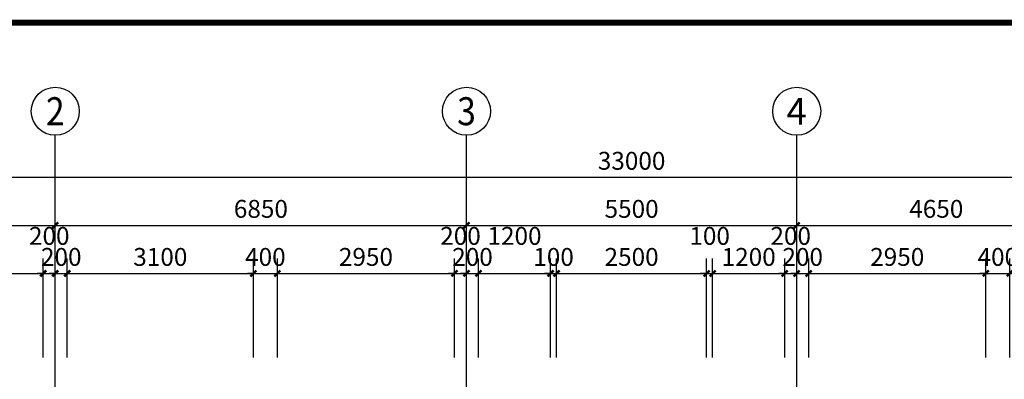
# Model space of a CAD drawing. Extents: x -110744 to 351144, y -329414 to 319066.
# Drawn here: x 261787 to 278187, y 139030 to 145016 of the extents above; entities that cross this region are included whole.
import ezdxf
from ezdxf.enums import TextEntityAlignment as Align

# ---------------------------------------------------------------- set-up
doc = ezdxf.new("R2010")
doc.units = 0
doc.header["$LTSCALE"] = 1000
doc.header["$MEASUREMENT"] = 0
doc.linetypes.add('DOTE', pattern=[2.42, 2, -0.2, 0.02, -0.2])
for name, color, linetype in [('AXIS', 3, 'Continuous'), ('AXIS_TEXT', 7, 'Continuous'), ('DOTE', 14, 'DOTE'), ('PUB_DIM', 3, 'Continuous'), ('SJY_TK_LAYER', 154, 'Continuous'), ('TK_text', 7, 'Continuous')]:
    doc.layers.add(name, color=color, linetype=linetype)
doc.styles.add('_TCH_AXIS', font='COMPLEX', dxfattribs={"bigfont": 'GBCBIG'})
doc.styles.add('_TCH_DIM_T3', font='SIMPLEX', dxfattribs={"width": 0.705882, "bigfont": 'GBCBIG'})
doc.styles.add('COMPLEX', font='COMPLEX')
doc.styles.get("Standard").update_dxf_attribs({"font": 'gbenor.shx', "bigfont": 'gbcbig.shx'})
doc.styles.add('sxfs', font='txt', dxfattribs={"width": 0.7, "height": 3})
doc.dimstyles.new('_TCH_ARCH&&100', dxfattribs={"dimtxt": 297.5, "dimasz": 100, "dimexe": 250, "dimexo": 300, "dimgap": 126.25, "dimtad": 1, "dimdec": 0, "dimzin": 0, "dimdsep": 46, "dimtxsty": '_TCH_DIM_T3', "dimblk": 'ARCHTICK', "dimcen": 0.09, "dimclrt": 7, "dimazin": 2, "dimtfac": 1, "dimtdec": 0, "dimtix": 1, "dimtmove": 2, "dimatfit": 3, "dimfxl": 1, "dimtolj": 1, "dimtzin": 0, "dimarcsym": 0})

# ---------------------------------------------------------------- blocks, each defined once
blk = doc.blocks.new('A2图框')
at = {"layer": 'SJY_TK_LAYER', "color": 115, "const_width": 1}
blk.add_lwpolyline([(-569, 410), (-10, 410), (-10, 10), (-569, 10)], close=True, dxfattribs=at)
at = {"layer": 'TK_text', "width": 0.7, "flags": 3}
blk.add_attdef('LZFRAME', (-50.81, 416.01), '', height=2.5, dxfattribs=at)
at = {"layer": 'TK_text', "style": 'sxfs', "width": 0.7}
blk.add_attdef('LZTQINS', text='', height=2, dxfattribs=at).set_placement((-10, 10), align=Align.MIDDLE)
at = {"layer": 'TK_text', "color": 7, "style": 'sxfs', "width": 0.7, "flags": 3}
blk.add_attdef('LZBARCODE_T1', text='', height=3, dxfattribs=at).set_placement((-74.29, 0.93), align=Align.BOTTOM_RIGHT)
blk = doc.blocks.new('_ArchTick')
at = {"color": 0, "linetype": 'ByBlock', "const_width": 0.4}
blk.add_lwpolyline([(-0.5, -0.5), (0.5, 0.5)], dxfattribs=at)
blk = doc.blocks.new('*D1133')
at = {"layer": 'Defpoints', "color": 0, "transparency": 16777216}
for p in [(278279, 140792), (277879, 139092), (278279, 139092)]:
    blk.add_point(p, dxfattribs=at)
at = {"layer": 'PUB_DIM', "color": 0, "lineweight": -2, "transparency": 16777216}
for p, q in [((277879, 139392), (277879, 141042)), ((278279, 139392), (278279, 141042)), ((277879, 140792), (277779, 140792)), ((277879, 140792), (278279, 140792)), ((278279, 140792), (278379, 140792))]:
    blk.add_line(p, q, dxfattribs=at)
at = {"layer": 'PUB_DIM', "color": 0, "lineweight": -2, "transparency": 16777216, "xscale": 100, "yscale": 100, "zscale": 100}
blk.add_blockref('_ArchTick', (277879, 140792), dxfattribs=at)
at = {"layer": 'PUB_DIM', "color": 0, "lineweight": -2, "transparency": 16777216, "xscale": 100, "yscale": 100, "zscale": 100, "rotation": 180}
blk.add_blockref('_ArchTick', (278279, 140792), dxfattribs=at)
at = {"layer": 'PUB_DIM', "color": 7, "transparency": 16777216, "insert": (278079, 141067), "char_height": 297.5, "attachment_point": 5, "style": '_TCH_DIM_T3'}
blk.add_mtext('\\A1;400', dxfattribs=at)
blk = doc.blocks.new('*D1134')
at = {"layer": 'Defpoints', "color": 0, "transparency": 16777216}
for p in [(277879, 140792), (274929, 139092), (277879, 139092)]:
    blk.add_point(p, dxfattribs=at)
at = {"layer": 'PUB_DIM', "color": 0, "lineweight": -2, "transparency": 16777216}
for p, q in [((274929, 139392), (274929, 141042)), ((277879, 139392), (277879, 141042)), ((274929, 140792), (277879, 140792))]:
    blk.add_line(p, q, dxfattribs=at)
at = {"layer": 'PUB_DIM', "color": 0, "lineweight": -2, "transparency": 16777216, "xscale": 100, "yscale": 100, "zscale": 100, "rotation": 180}
blk.add_blockref('_ArchTick', (274929, 140792), dxfattribs=at)
at = {"layer": 'PUB_DIM', "color": 0, "lineweight": -2, "transparency": 16777216, "xscale": 100, "yscale": 100, "zscale": 100}
blk.add_blockref('_ArchTick', (277879, 140792), dxfattribs=at)
at = {"layer": 'PUB_DIM', "color": 7, "transparency": 16777216, "insert": (276404, 141067), "char_height": 297.5, "attachment_point": 5, "style": '_TCH_DIM_T3'}
blk.add_mtext('\\A1;2950', dxfattribs=at)
blk = doc.blocks.new('*D1135')
at = {"layer": 'Defpoints', "color": 0, "transparency": 16777216}
for p in [(274929, 140792), (274729, 139092), (274929, 139092)]:
    blk.add_point(p, dxfattribs=at)
at = {"layer": 'PUB_DIM', "color": 0, "lineweight": -2, "transparency": 16777216}
for p, q in [((274729, 139392), (274729, 141042)), ((274929, 139392), (274929, 141042)), ((274729, 140792), (274629, 140792)), ((274729, 140792), (274929, 140792)), ((274929, 140792), (275029, 140792))]:
    blk.add_line(p, q, dxfattribs=at)
at = {"layer": 'PUB_DIM', "color": 0, "lineweight": -2, "transparency": 16777216, "xscale": 100, "yscale": 100, "zscale": 100}
blk.add_blockref('_ArchTick', (274729, 140792), dxfattribs=at)
at = {"layer": 'PUB_DIM', "color": 0, "lineweight": -2, "transparency": 16777216, "xscale": 100, "yscale": 100, "zscale": 100, "rotation": 180}
blk.add_blockref('_ArchTick', (274929, 140792), dxfattribs=at)
at = {"layer": 'PUB_DIM', "color": 7, "transparency": 16777216, "insert": (274829, 141067), "char_height": 297.5, "attachment_point": 5, "style": '_TCH_DIM_T3'}
blk.add_mtext('\\A1;200', dxfattribs=at)
blk = doc.blocks.new('*D1136')
at = {"layer": 'Defpoints', "color": 0, "transparency": 16777216}
for p in [(274729, 140792), (274529, 139092), (274729, 139092)]:
    blk.add_point(p, dxfattribs=at)
at = {"layer": 'PUB_DIM', "color": 0, "lineweight": -2, "transparency": 16777216}
for p, q in [((274529, 139392), (274529, 141042)), ((274729, 139392), (274729, 141042)), ((274529, 140792), (274429, 140792)), ((274529, 140792), (274729, 140792)), ((274729, 140792), (274829, 140792))]:
    blk.add_line(p, q, dxfattribs=at)
at = {"layer": 'PUB_DIM', "color": 0, "lineweight": -2, "transparency": 16777216, "xscale": 100, "yscale": 100, "zscale": 100}
blk.add_blockref('_ArchTick', (274529, 140792), dxfattribs=at)
at = {"layer": 'PUB_DIM', "color": 0, "lineweight": -2, "transparency": 16777216, "xscale": 100, "yscale": 100, "zscale": 100, "rotation": 180}
blk.add_blockref('_ArchTick', (274729, 140792), dxfattribs=at)
at = {"layer": 'PUB_DIM', "color": 7, "transparency": 16777216, "insert": (274629, 141417), "char_height": 297.5, "attachment_point": 5, "style": '_TCH_DIM_T3'}
blk.add_mtext('\\A1;200', dxfattribs=at)
blk = doc.blocks.new('*D1137')
at = {"layer": 'Defpoints', "color": 0, "transparency": 16777216}
for p in [(274529, 140792), (273329, 139092), (274529, 139092)]:
    blk.add_point(p, dxfattribs=at)
at = {"layer": 'PUB_DIM', "color": 0, "lineweight": -2, "transparency": 16777216}
for p, q in [((273329, 139392), (273329, 141042)), ((274529, 139392), (274529, 141042)), ((273329, 140792), (274529, 140792))]:
    blk.add_line(p, q, dxfattribs=at)
at = {"layer": 'PUB_DIM', "color": 0, "lineweight": -2, "transparency": 16777216, "xscale": 100, "yscale": 100, "zscale": 100, "rotation": 180}
blk.add_blockref('_ArchTick', (273329, 140792), dxfattribs=at)
at = {"layer": 'PUB_DIM', "color": 0, "lineweight": -2, "transparency": 16777216, "xscale": 100, "yscale": 100, "zscale": 100}
blk.add_blockref('_ArchTick', (274529, 140792), dxfattribs=at)
at = {"layer": 'PUB_DIM', "color": 7, "transparency": 16777216, "insert": (273929, 141067), "char_height": 297.5, "attachment_point": 5, "style": '_TCH_DIM_T3'}
blk.add_mtext('\\A1;1200', dxfattribs=at)
blk = doc.blocks.new('*D1138')
at = {"layer": 'Defpoints', "color": 0, "transparency": 16777216}
for p in [(273329, 140792), (273229, 139092), (273329, 139092)]:
    blk.add_point(p, dxfattribs=at)
at = {"layer": 'PUB_DIM', "color": 0, "lineweight": -2, "transparency": 16777216}
for p, q in [((273229, 139392), (273229, 141042)), ((273329, 139392), (273329, 141042)), ((273229, 140792), (273129, 140792)), ((273229, 140792), (273329, 140792)), ((273329, 140792), (273429, 140792))]:
    blk.add_line(p, q, dxfattribs=at)
at = {"layer": 'PUB_DIM', "color": 0, "lineweight": -2, "transparency": 16777216, "xscale": 100, "yscale": 100, "zscale": 100}
blk.add_blockref('_ArchTick', (273229, 140792), dxfattribs=at)
at = {"layer": 'PUB_DIM', "color": 0, "lineweight": -2, "transparency": 16777216, "xscale": 100, "yscale": 100, "zscale": 100, "rotation": 180}
blk.add_blockref('_ArchTick', (273329, 140792), dxfattribs=at)
at = {"layer": 'PUB_DIM', "color": 7, "transparency": 16777216, "insert": (273279, 141417), "char_height": 297.5, "attachment_point": 5, "style": '_TCH_DIM_T3'}
blk.add_mtext('\\A1;100', dxfattribs=at)
blk = doc.blocks.new('*D1139')
at = {"layer": 'Defpoints', "color": 0, "transparency": 16777216}
for p in [(273229, 140792), (270729, 139092), (273229, 139092)]:
    blk.add_point(p, dxfattribs=at)
at = {"layer": 'PUB_DIM', "color": 0, "lineweight": -2, "transparency": 16777216}
for p, q in [((270729, 139392), (270729, 141042)), ((273229, 139392), (273229, 141042)), ((270729, 140792), (273229, 140792))]:
    blk.add_line(p, q, dxfattribs=at)
at = {"layer": 'PUB_DIM', "color": 0, "lineweight": -2, "transparency": 16777216, "xscale": 100, "yscale": 100, "zscale": 100, "rotation": 180}
blk.add_blockref('_ArchTick', (270729, 140792), dxfattribs=at)
at = {"layer": 'PUB_DIM', "color": 0, "lineweight": -2, "transparency": 16777216, "xscale": 100, "yscale": 100, "zscale": 100}
blk.add_blockref('_ArchTick', (273229, 140792), dxfattribs=at)
at = {"layer": 'PUB_DIM', "color": 7, "transparency": 16777216, "insert": (271979, 141067), "char_height": 297.5, "attachment_point": 5, "style": '_TCH_DIM_T3'}
blk.add_mtext('\\A1;2500', dxfattribs=at)
blk = doc.blocks.new('*D1140')
at = {"layer": 'Defpoints', "color": 0, "transparency": 16777216}
for p in [(270729, 140792), (270629, 139092), (270729, 139092)]:
    blk.add_point(p, dxfattribs=at)
at = {"layer": 'PUB_DIM', "color": 0, "lineweight": -2, "transparency": 16777216}
for p, q in [((270629, 139392), (270629, 141042)), ((270729, 139392), (270729, 141042)), ((270629, 140792), (270529, 140792)), ((270629, 140792), (270729, 140792)), ((270729, 140792), (270829, 140792))]:
    blk.add_line(p, q, dxfattribs=at)
at = {"layer": 'PUB_DIM', "color": 0, "lineweight": -2, "transparency": 16777216, "xscale": 100, "yscale": 100, "zscale": 100}
blk.add_blockref('_ArchTick', (270629, 140792), dxfattribs=at)
at = {"layer": 'PUB_DIM', "color": 0, "lineweight": -2, "transparency": 16777216, "xscale": 100, "yscale": 100, "zscale": 100, "rotation": 180}
blk.add_blockref('_ArchTick', (270729, 140792), dxfattribs=at)
at = {"layer": 'PUB_DIM', "color": 7, "transparency": 16777216, "insert": (270679, 141067), "char_height": 297.5, "attachment_point": 5, "style": '_TCH_DIM_T3'}
blk.add_mtext('\\A1;100', dxfattribs=at)
blk = doc.blocks.new('*D1141')
at = {"layer": 'Defpoints', "color": 0, "transparency": 16777216}
for p in [(270629, 140792), (269429, 139092), (270629, 139092)]:
    blk.add_point(p, dxfattribs=at)
at = {"layer": 'PUB_DIM', "color": 0, "lineweight": -2, "transparency": 16777216}
for p, q in [((269429, 139392), (269429, 141042)), ((270629, 139392), (270629, 141042)), ((269429, 140792), (270629, 140792))]:
    blk.add_line(p, q, dxfattribs=at)
at = {"layer": 'PUB_DIM', "color": 0, "lineweight": -2, "transparency": 16777216, "xscale": 100, "yscale": 100, "zscale": 100, "rotation": 180}
blk.add_blockref('_ArchTick', (269429, 140792), dxfattribs=at)
at = {"layer": 'PUB_DIM', "color": 0, "lineweight": -2, "transparency": 16777216, "xscale": 100, "yscale": 100, "zscale": 100}
blk.add_blockref('_ArchTick', (270629, 140792), dxfattribs=at)
at = {"layer": 'PUB_DIM', "color": 7, "transparency": 16777216, "insert": (270029, 141417), "char_height": 297.5, "attachment_point": 5, "style": '_TCH_DIM_T3'}
blk.add_mtext('\\A1;1200', dxfattribs=at)
blk = doc.blocks.new('*D1142')
at = {"layer": 'Defpoints', "color": 0, "transparency": 16777216}
for p in [(269429, 140792), (269229, 139092), (269429, 139092)]:
    blk.add_point(p, dxfattribs=at)
at = {"layer": 'PUB_DIM', "color": 0, "lineweight": -2, "transparency": 16777216}
for p, q in [((269229, 139392), (269229, 141042)), ((269429, 139392), (269429, 141042)), ((269229, 140792), (269129, 140792)), ((269229, 140792), (269429, 140792)), ((269429, 140792), (269529, 140792))]:
    blk.add_line(p, q, dxfattribs=at)
at = {"layer": 'PUB_DIM', "color": 0, "lineweight": -2, "transparency": 16777216, "xscale": 100, "yscale": 100, "zscale": 100}
blk.add_blockref('_ArchTick', (269229, 140792), dxfattribs=at)
at = {"layer": 'PUB_DIM', "color": 0, "lineweight": -2, "transparency": 16777216, "xscale": 100, "yscale": 100, "zscale": 100, "rotation": 180}
blk.add_blockref('_ArchTick', (269429, 140792), dxfattribs=at)
at = {"layer": 'PUB_DIM', "color": 7, "transparency": 16777216, "insert": (269329, 141067), "char_height": 297.5, "attachment_point": 5, "style": '_TCH_DIM_T3'}
blk.add_mtext('\\A1;200', dxfattribs=at)
blk = doc.blocks.new('*D1143')
at = {"layer": 'Defpoints', "color": 0, "transparency": 16777216}
for p in [(269229, 140792), (269029, 139092), (269229, 139092)]:
    blk.add_point(p, dxfattribs=at)
at = {"layer": 'PUB_DIM', "color": 0, "lineweight": -2, "transparency": 16777216}
for p, q in [((269029, 139392), (269029, 141042)), ((269229, 139392), (269229, 141042)), ((269029, 140792), (268929, 140792)), ((269029, 140792), (269229, 140792)), ((269229, 140792), (269329, 140792))]:
    blk.add_line(p, q, dxfattribs=at)
at = {"layer": 'PUB_DIM', "color": 0, "lineweight": -2, "transparency": 16777216, "xscale": 100, "yscale": 100, "zscale": 100}
blk.add_blockref('_ArchTick', (269029, 140792), dxfattribs=at)
at = {"layer": 'PUB_DIM', "color": 0, "lineweight": -2, "transparency": 16777216, "xscale": 100, "yscale": 100, "zscale": 100, "rotation": 180}
blk.add_blockref('_ArchTick', (269229, 140792), dxfattribs=at)
at = {"layer": 'PUB_DIM', "color": 7, "transparency": 16777216, "insert": (269129, 141417), "char_height": 297.5, "attachment_point": 5, "style": '_TCH_DIM_T3'}
blk.add_mtext('\\A1;200', dxfattribs=at)
blk = doc.blocks.new('*D1144')
at = {"layer": 'Defpoints', "color": 0, "transparency": 16777216}
for p in [(269029, 140792), (266079, 139092), (269029, 139092)]:
    blk.add_point(p, dxfattribs=at)
at = {"layer": 'PUB_DIM', "color": 0, "lineweight": -2, "transparency": 16777216}
for p, q in [((266079, 139392), (266079, 141042)), ((269029, 139392), (269029, 141042)), ((266079, 140792), (269029, 140792))]:
    blk.add_line(p, q, dxfattribs=at)
at = {"layer": 'PUB_DIM', "color": 0, "lineweight": -2, "transparency": 16777216, "xscale": 100, "yscale": 100, "zscale": 100, "rotation": 180}
blk.add_blockref('_ArchTick', (266079, 140792), dxfattribs=at)
at = {"layer": 'PUB_DIM', "color": 0, "lineweight": -2, "transparency": 16777216, "xscale": 100, "yscale": 100, "zscale": 100}
blk.add_blockref('_ArchTick', (269029, 140792), dxfattribs=at)
at = {"layer": 'PUB_DIM', "color": 7, "transparency": 16777216, "insert": (267554, 141067), "char_height": 297.5, "attachment_point": 5, "style": '_TCH_DIM_T3'}
blk.add_mtext('\\A1;2950', dxfattribs=at)
blk = doc.blocks.new('*D1145')
at = {"layer": 'Defpoints', "color": 0, "transparency": 16777216}
for p in [(266079, 140792), (265679, 139092), (266079, 139092)]:
    blk.add_point(p, dxfattribs=at)
at = {"layer": 'PUB_DIM', "color": 0, "lineweight": -2, "transparency": 16777216}
for p, q in [((265679, 139392), (265679, 141042)), ((266079, 139392), (266079, 141042)), ((265679, 140792), (265579, 140792)), ((265679, 140792), (266079, 140792)), ((266079, 140792), (266179, 140792))]:
    blk.add_line(p, q, dxfattribs=at)
at = {"layer": 'PUB_DIM', "color": 0, "lineweight": -2, "transparency": 16777216, "xscale": 100, "yscale": 100, "zscale": 100}
blk.add_blockref('_ArchTick', (265679, 140792), dxfattribs=at)
at = {"layer": 'PUB_DIM', "color": 0, "lineweight": -2, "transparency": 16777216, "xscale": 100, "yscale": 100, "zscale": 100, "rotation": 180}
blk.add_blockref('_ArchTick', (266079, 140792), dxfattribs=at)
at = {"layer": 'PUB_DIM', "color": 7, "transparency": 16777216, "insert": (265879, 141067), "char_height": 297.5, "attachment_point": 5, "style": '_TCH_DIM_T3'}
blk.add_mtext('\\A1;400', dxfattribs=at)
blk = doc.blocks.new('*D1146')
at = {"layer": 'Defpoints', "color": 0, "transparency": 16777216}
for p in [(265679, 140792), (262579, 139092), (265679, 139092)]:
    blk.add_point(p, dxfattribs=at)
at = {"layer": 'PUB_DIM', "color": 0, "lineweight": -2, "transparency": 16777216}
for p, q in [((262579, 139392), (262579, 141042)), ((265679, 139392), (265679, 141042)), ((262579, 140792), (265679, 140792))]:
    blk.add_line(p, q, dxfattribs=at)
at = {"layer": 'PUB_DIM', "color": 0, "lineweight": -2, "transparency": 16777216, "xscale": 100, "yscale": 100, "zscale": 100, "rotation": 180}
blk.add_blockref('_ArchTick', (262579, 140792), dxfattribs=at)
at = {"layer": 'PUB_DIM', "color": 0, "lineweight": -2, "transparency": 16777216, "xscale": 100, "yscale": 100, "zscale": 100}
blk.add_blockref('_ArchTick', (265679, 140792), dxfattribs=at)
at = {"layer": 'PUB_DIM', "color": 7, "transparency": 16777216, "insert": (264129, 141067), "char_height": 297.5, "attachment_point": 5, "style": '_TCH_DIM_T3'}
blk.add_mtext('\\A1;3100', dxfattribs=at)
blk = doc.blocks.new('*D1147')
at = {"layer": 'Defpoints', "color": 0, "transparency": 16777216}
for p in [(262579, 140792), (262379, 139092), (262579, 139092)]:
    blk.add_point(p, dxfattribs=at)
at = {"layer": 'PUB_DIM', "color": 0, "lineweight": -2, "transparency": 16777216}
for p, q in [((262379, 139392), (262379, 141042)), ((262579, 139392), (262579, 141042)), ((262379, 140792), (262279, 140792)), ((262379, 140792), (262579, 140792)), ((262579, 140792), (262679, 140792))]:
    blk.add_line(p, q, dxfattribs=at)
at = {"layer": 'PUB_DIM', "color": 0, "lineweight": -2, "transparency": 16777216, "xscale": 100, "yscale": 100, "zscale": 100}
blk.add_blockref('_ArchTick', (262379, 140792), dxfattribs=at)
at = {"layer": 'PUB_DIM', "color": 0, "lineweight": -2, "transparency": 16777216, "xscale": 100, "yscale": 100, "zscale": 100, "rotation": 180}
blk.add_blockref('_ArchTick', (262579, 140792), dxfattribs=at)
at = {"layer": 'PUB_DIM', "color": 7, "transparency": 16777216, "insert": (262479, 141067), "char_height": 297.5, "attachment_point": 5, "style": '_TCH_DIM_T3'}
blk.add_mtext('\\A1;200', dxfattribs=at)
blk = doc.blocks.new('*D1148')
at = {"layer": 'Defpoints', "color": 0, "transparency": 16777216}
for p in [(262379, 140792), (262179, 139092), (262379, 139092)]:
    blk.add_point(p, dxfattribs=at)
at = {"layer": 'PUB_DIM', "color": 0, "lineweight": -2, "transparency": 16777216}
for p, q in [((262179, 139392), (262179, 141042)), ((262379, 139392), (262379, 141042)), ((262179, 140792), (262079, 140792)), ((262179, 140792), (262379, 140792)), ((262379, 140792), (262479, 140792))]:
    blk.add_line(p, q, dxfattribs=at)
at = {"layer": 'PUB_DIM', "color": 0, "lineweight": -2, "transparency": 16777216, "xscale": 100, "yscale": 100, "zscale": 100}
blk.add_blockref('_ArchTick', (262179, 140792), dxfattribs=at)
at = {"layer": 'PUB_DIM', "color": 0, "lineweight": -2, "transparency": 16777216, "xscale": 100, "yscale": 100, "zscale": 100, "rotation": 180}
blk.add_blockref('_ArchTick', (262379, 140792), dxfattribs=at)
at = {"layer": 'PUB_DIM', "color": 7, "transparency": 16777216, "insert": (262279, 141417), "char_height": 297.5, "attachment_point": 5, "style": '_TCH_DIM_T3'}
blk.add_mtext('\\A1;200', dxfattribs=at)
blk = doc.blocks.new('*D1149')
at = {"layer": 'Defpoints', "color": 0, "transparency": 16777216}
for p in [(262179, 140792), (259179, 139092), (262179, 139092)]:
    blk.add_point(p, dxfattribs=at)
at = {"layer": 'PUB_DIM', "color": 0, "lineweight": -2, "transparency": 16777216}
for p, q in [((259179, 139392), (259179, 141042)), ((262179, 139392), (262179, 141042)), ((259179, 140792), (262179, 140792))]:
    blk.add_line(p, q, dxfattribs=at)
at = {"layer": 'PUB_DIM', "color": 0, "lineweight": -2, "transparency": 16777216, "xscale": 100, "yscale": 100, "zscale": 100, "rotation": 180}
blk.add_blockref('_ArchTick', (259179, 140792), dxfattribs=at)
at = {"layer": 'PUB_DIM', "color": 0, "lineweight": -2, "transparency": 16777216, "xscale": 100, "yscale": 100, "zscale": 100}
blk.add_blockref('_ArchTick', (262179, 140792), dxfattribs=at)
at = {"layer": 'PUB_DIM', "color": 7, "transparency": 16777216, "insert": (260679, 141067), "char_height": 297.5, "attachment_point": 5, "style": '_TCH_DIM_T3'}
blk.add_mtext('\\A1;3000', dxfattribs=at)
blk = doc.blocks.new('*D1185')
at = {"layer": 'AXIS', "color": 0, "linetype": 'ByBlock', "lineweight": -2, "transparency": 16777216}
for p, q in [((255479, 139392), (255479, 141842)), ((262379, 139392), (262379, 141842)), ((255479, 141592), (262379, 141592))]:
    blk.add_line(p, q, dxfattribs=at)
at = {"layer": 'Defpoints', "color": 0, "linetype": 'ByBlock', "transparency": 16777216}
for p in [(262379, 141592), (255479, 139092), (262379, 139092)]:
    blk.add_point(p, dxfattribs=at)
at = {"layer": 'AXIS', "color": 0, "linetype": 'ByBlock', "lineweight": -2, "transparency": 16777216, "xscale": 100, "yscale": 100, "zscale": 100, "rotation": 180}
blk.add_blockref('_ArchTick', (255479, 141592), dxfattribs=at)
at = {"layer": 'AXIS', "color": 0, "linetype": 'ByBlock', "lineweight": -2, "transparency": 16777216, "xscale": 100, "yscale": 100, "zscale": 100}
blk.add_blockref('_ArchTick', (262379, 141592), dxfattribs=at)
at = {"layer": 'AXIS', "color": 7, "linetype": 'ByBlock', "transparency": 16777216, "insert": (258929, 141867), "char_height": 297.5, "attachment_point": 5, "style": '_TCH_DIM_T3'}
blk.add_mtext('\\A1;6900', dxfattribs=at)
blk = doc.blocks.new('*D1186')
at = {"layer": 'AXIS', "color": 0, "linetype": 'ByBlock', "lineweight": -2, "transparency": 16777216}
for p, q in [((262379, 139392), (262379, 141842)), ((269229, 139392), (269229, 141842)), ((262379, 141592), (269229, 141592))]:
    blk.add_line(p, q, dxfattribs=at)
at = {"layer": 'Defpoints', "color": 0, "linetype": 'ByBlock', "transparency": 16777216}
for p in [(269229, 141592), (262379, 139092), (269229, 139092)]:
    blk.add_point(p, dxfattribs=at)
at = {"layer": 'AXIS', "color": 0, "linetype": 'ByBlock', "lineweight": -2, "transparency": 16777216, "xscale": 100, "yscale": 100, "zscale": 100, "rotation": 180}
blk.add_blockref('_ArchTick', (262379, 141592), dxfattribs=at)
at = {"layer": 'AXIS', "color": 0, "linetype": 'ByBlock', "lineweight": -2, "transparency": 16777216, "xscale": 100, "yscale": 100, "zscale": 100}
blk.add_blockref('_ArchTick', (269229, 141592), dxfattribs=at)
at = {"layer": 'AXIS', "color": 7, "linetype": 'ByBlock', "transparency": 16777216, "insert": (265804, 141867), "char_height": 297.5, "attachment_point": 5, "style": '_TCH_DIM_T3'}
blk.add_mtext('\\A1;6850', dxfattribs=at)
blk = doc.blocks.new('*D1187')
at = {"layer": 'AXIS', "color": 0, "linetype": 'ByBlock', "lineweight": -2, "transparency": 16777216}
for p, q in [((269229, 139392), (269229, 141842)), ((274729, 139392), (274729, 141842)), ((269229, 141592), (274729, 141592))]:
    blk.add_line(p, q, dxfattribs=at)
at = {"layer": 'Defpoints', "color": 0, "linetype": 'ByBlock', "transparency": 16777216}
for p in [(274729, 141592), (269229, 139092), (274729, 139092)]:
    blk.add_point(p, dxfattribs=at)
at = {"layer": 'AXIS', "color": 0, "linetype": 'ByBlock', "lineweight": -2, "transparency": 16777216, "xscale": 100, "yscale": 100, "zscale": 100, "rotation": 180}
blk.add_blockref('_ArchTick', (269229, 141592), dxfattribs=at)
at = {"layer": 'AXIS', "color": 0, "linetype": 'ByBlock', "lineweight": -2, "transparency": 16777216, "xscale": 100, "yscale": 100, "zscale": 100}
blk.add_blockref('_ArchTick', (274729, 141592), dxfattribs=at)
at = {"layer": 'AXIS', "color": 7, "linetype": 'ByBlock', "transparency": 16777216, "insert": (271979, 141867), "char_height": 297.5, "attachment_point": 5, "style": '_TCH_DIM_T3'}
blk.add_mtext('\\A1;5500', dxfattribs=at)
blk = doc.blocks.new('*D1188')
at = {"layer": 'AXIS', "color": 0, "linetype": 'ByBlock', "lineweight": -2, "transparency": 16777216}
for p, q in [((274729, 139392), (274729, 141842)), ((279379, 139392), (279379, 141842)), ((274729, 141592), (279379, 141592))]:
    blk.add_line(p, q, dxfattribs=at)
at = {"layer": 'Defpoints', "color": 0, "linetype": 'ByBlock', "transparency": 16777216}
for p in [(279379, 141592), (274729, 139092), (279379, 139092)]:
    blk.add_point(p, dxfattribs=at)
at = {"layer": 'AXIS', "color": 0, "linetype": 'ByBlock', "lineweight": -2, "transparency": 16777216, "xscale": 100, "yscale": 100, "zscale": 100, "rotation": 180}
blk.add_blockref('_ArchTick', (274729, 141592), dxfattribs=at)
at = {"layer": 'AXIS', "color": 0, "linetype": 'ByBlock', "lineweight": -2, "transparency": 16777216, "xscale": 100, "yscale": 100, "zscale": 100}
blk.add_blockref('_ArchTick', (279379, 141592), dxfattribs=at)
at = {"layer": 'AXIS', "color": 7, "linetype": 'ByBlock', "transparency": 16777216, "insert": (277054, 141867), "char_height": 297.5, "attachment_point": 5, "style": '_TCH_DIM_T3'}
blk.add_mtext('\\A1;4650', dxfattribs=at)
blk = doc.blocks.new('*D1193')
at = {"layer": 'AXIS', "color": 0, "linetype": 'ByBlock', "lineweight": -2, "transparency": 16777216}
for p, q in [((255479, 139392), (255479, 142642)), ((288479, 139392), (288479, 142642)), ((255479, 142392), (288479, 142392))]:
    blk.add_line(p, q, dxfattribs=at)
at = {"layer": 'Defpoints', "color": 0, "linetype": 'ByBlock', "transparency": 16777216}
for p in [(288479, 142392), (255479, 139092), (288479, 139092)]:
    blk.add_point(p, dxfattribs=at)
at = {"layer": 'AXIS', "color": 0, "linetype": 'ByBlock', "lineweight": -2, "transparency": 16777216, "xscale": 100, "yscale": 100, "zscale": 100, "rotation": 180}
blk.add_blockref('_ArchTick', (255479, 142392), dxfattribs=at)
at = {"layer": 'AXIS', "color": 0, "linetype": 'ByBlock', "lineweight": -2, "transparency": 16777216, "xscale": 100, "yscale": 100, "zscale": 100}
blk.add_blockref('_ArchTick', (288479, 142392), dxfattribs=at)
at = {"layer": 'AXIS', "color": 7, "linetype": 'ByBlock', "transparency": 16777216, "insert": (271979, 142667), "char_height": 297.5, "attachment_point": 5, "style": '_TCH_DIM_T3'}
blk.add_mtext('\\A1;33000', dxfattribs=at)
blk = doc.blocks.new('_AXISO')
blk.add_circle((0, 0), 0.5)
at = {"layer": 'AXIS_TEXT', "style": 'COMPLEX', "width": 1.041667}
blk.add_attdef('A', text='', height=0.56, dxfattribs=at).set_placement((-0.25, -0.28), (0.25, -0.28), align=Align.FIT)

msp = doc.modelspace()

# ---------------------------------------------------------------- linework, layer by layer
at = {"layer": 'AXIS'}
for p, q in [((262379.1, 139092.5), (262379.1, 143092.5)), ((269229.1, 139092.5), (269229.1, 143092.5)), ((274729.1, 139092.5), (274729.1, 143092.5))]:
    msp.add_line(p, q, dxfattribs=at)
at = {"layer": 'DOTE'}
for p, q in [((262379.1, 117044.6), (262379.1, 141044.6)), ((269229.1, 117044.6), (269229.1, 141044.6)), ((274729.1, 117044.6), (274729.1, 141044.6))]:
    msp.add_line(p, q, dxfattribs=at)

# ---------------------------------------------------------------- block references
at = {"layer": 'AXIS'}
ref = msp.add_blockref('_AXISO', (262379.1, 143492.5), dxfattribs=dict(at, xscale=800, yscale=800, zscale=800))
ref.add_attrib('A', '2', dxfattribs={"layer": 'AXIS_TEXT', "height": 465.9, "style": '_TCH_AXIS'}).set_placement((262223.8, 143259.5), (262534.4, 143259.5), align=Align.FIT)
ref = msp.add_blockref('_AXISO', (269229.1, 143492.5), dxfattribs=dict(at, xscale=800, yscale=800, zscale=800))
ref.add_attrib('A', '3', dxfattribs={"layer": 'AXIS_TEXT', "height": 465.9, "style": '_TCH_AXIS'}).set_placement((269073.8, 143259.5), (269384.4, 143259.5), align=Align.FIT)
ref = msp.add_blockref('_AXISO', (274729.1, 143492.5), dxfattribs=dict(at, xscale=800, yscale=800, zscale=800))
ref.add_attrib('A', '4', dxfattribs={"layer": 'AXIS_TEXT', "height": 445.4, "style": '_TCH_AXIS'}).set_placement((274559.4, 143269.8), (274898.8, 143269.8), align=Align.FIT)
at = {"layer": 'SJY_TK_LAYER', "xscale": 100, "yscale": 100, "zscale": 100}
msp.add_blockref('A2图框', (305443.9, 103966), dxfattribs=at)

# ---------------------------------------------------------------- dimensions: what is measured, and where the dimension line sits
at = {"layer": 'AXIS', "linetype": 'ByBlock'}
for p1, p2, distance, picture, middle in [((255479.1, 139092.5), (288479.1, 139092.5), 3300, '*D1193', (271979.1, 142667.5)), ((255479.1, 139092.5), (262379.1, 139092.5), 2500, '*D1185', (258929.1, 141867.5)), ((262379.1, 139092.5), (269229.1, 139092.5), 2500, '*D1186', (265804.1, 141867.5)), ((269229.1, 139092.5), (274729.1, 139092.5), 2500, '*D1187', (271979.1, 141867.5)), ((274729.1, 139092.5), (279379.1, 139092.5), 2500, '*D1188', (277054.1, 141867.5))]:
    dim = msp.add_aligned_dim(p1=p1, p2=p2, distance=distance, dimstyle='_TCH_ARCH&&100', dxfattribs=at)
    dim.commit()
    dim.dimension.update_dxf_attribs({"geometry": picture, "text_midpoint": middle})
at = {"layer": 'PUB_DIM'}
for base, p1, p2, picture, middle in [((262379.1, 140792.5), (262179.1, 139092.5), (262379.1, 139092.5), '*D1148', (262279.1, 141417.5)), ((269229.1, 140792.5), (269029.1, 139092.5), (269229.1, 139092.5), '*D1143', (269129.1, 141417.5)), ((270629.1, 140792.5), (269429.1, 139092.5), (270629.1, 139092.5), '*D1141', (270029.1, 141417.5)), ((273329.1, 140792.5), (273229.1, 139092.5), (273329.1, 139092.5), '*D1138', (273279.1, 141417.5)), ((274729.1, 140792.5), (274529.1, 139092.5), (274729.1, 139092.5), '*D1136', (274629.1, 141417.5))]:
    dim = msp.add_linear_dim(base=base, p1=p1, p2=p2, angle=0, dimstyle='_TCH_ARCH&&100', dxfattribs=at)
    dim.commit()
    dim.dimension.update_dxf_attribs({"geometry": picture, "text_midpoint": middle, "dimtype": 129})
for p1, p2, picture, middle in [((259179.1, 139092.5), (262179.1, 139092.5), '*D1149', (260679.1, 141067.5)), ((262379.1, 139092.5), (262579.1, 139092.5), '*D1147', (262479.1, 141067.5)), ((262579.1, 139092.5), (265679.1, 139092.5), '*D1146', (264129.1, 141067.5)), ((265679.1, 139092.5), (266079.1, 139092.5), '*D1145', (265879.1, 141067.5)), ((266079.1, 139092.5), (269029.1, 139092.5), '*D1144', (267554.1, 141067.5)), ((269229.1, 139092.5), (269429.1, 139092.5), '*D1142', (269329.1, 141067.5)), ((270629.1, 139092.5), (270729.1, 139092.5), '*D1140', (270679.1, 141067.5)), ((270729.1, 139092.5), (273229.1, 139092.5), '*D1139', (271979.1, 141067.5)), ((273329.1, 139092.5), (274529.1, 139092.5), '*D1137', (273929.1, 141067.5)), ((274729.1, 139092.5), (274929.1, 139092.5), '*D1135', (274829.1, 141067.5)), ((274929.1, 139092.5), (277879.1, 139092.5), '*D1134', (276404.1, 141067.5)), ((277879.1, 139092.5), (278279.1, 139092.5), '*D1133', (278079.1, 141067.5))]:
    dim = msp.add_aligned_dim(p1=p1, p2=p2, distance=1700, dimstyle='_TCH_ARCH&&100', dxfattribs=at)
    dim.commit()
    dim.dimension.update_dxf_attribs({"geometry": picture, "text_midpoint": middle})

doc.saveas('drawing.dxf')
